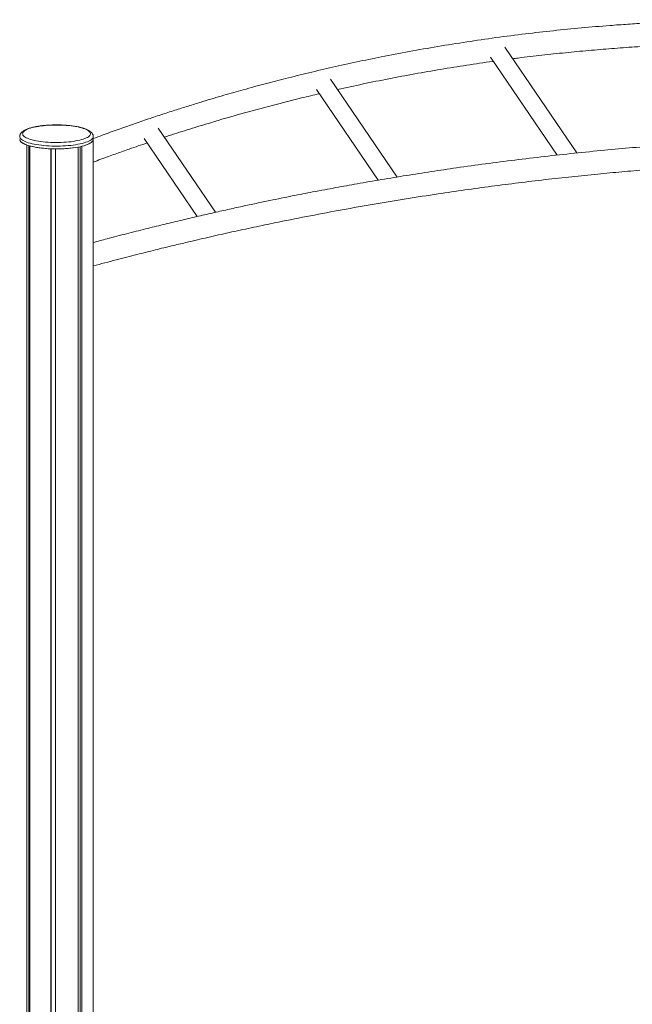
# Model space of a CAD drawing. Units: millimetres. Extents: x -11814 to 25861, y -8168 to 3202.
# Drawn here: x 18606 to 19663, y -4600 to -2900 of the extents above; entities that cross this region are included whole.
import ezdxf

# ---------------------------------------------------------------- set-up
doc = ezdxf.new("R2010")
doc.units = ezdxf.units.MM

msp = doc.modelspace()

# ---------------------------------------------------------------- linework, layer by layer
at = {"color": 7, "linetype": 'Continuous', "lineweight": 15}
for p, q in [((19566.9, -3129.7), (19442.6, -2947.2)), ((19418, -2964.4), (19533.1, -3133.4)), ((19256.9, -3171.2), (19141.9, -3002.3)), ((19117.6, -3020), (19224.3, -3176.6)), ((18943.5, -3232.1), (18844.5, -3086.7)), ((18732.5, -3106.2), (18732.5, -3101.4)), ((18732.5, -6148.9), (18732.5, -3106.2)), ((18820.5, -3104.7), (18912.1, -3239.3)), ((18617.9, -6158.6), (18617.9, -3115.9)), ((18621.3, -6157.9), (18621.3, -3117)), ((18623, -6160.2), (18623, -3117.5)), ((18659.5, -6165.1), (18659.5, -3122.4)), ((18659.9, -6163.9), (18659.9, -3122.5)), ((18660, -6161.9), (18660, -3122.5)), ((18667.5, -6165.3), (18667.5, -3122.6)), ((18706.7, -6162.1), (18706.7, -3119.4)), ((18709.9, -6159.9), (18709.9, -3118.8)), ((18712.8, -6160.8), (18712.8, -3118.1))]:
    msp.add_line(p, q, dxfattribs=at)
at = {"color": 7, "linetype": 'Continuous', "lineweight": 15, "flags": 128}
for points in [[(18624.2, -3106.3), (18627.2, -3107.1), (18630.5, -3107.9), (18634.1, -3108.7), (18637.8, -3109.3), (18641.7, -3109.9), (18645.8, -3110.4), (18650.1, -3110.9), (18654.4, -3111.2), (18658.8, -3111.4), (18663.3, -3111.6), (18667.9, -3111.7), (18672.4, -3111.6), (18676.9, -3111.5), (18681.4, -3111.3), (18685.8, -3111), (18690.1, -3110.7), (18694.2, -3110.2), (18698.3, -3109.6), (18702.1, -3109), (18705.7, -3108.3), (18709.2, -3107.5), (18712.3, -3106.7), (18715.2, -3105.8), (18717.9, -3104.8), (18720.2, -3103.8), (18722.3, -3102.8), (18724, -3101.7), (18725.4, -3100.6), (18726.4, -3099.4), (18727.1, -3098.3), (18727.5, -3097.1), (18727.5, -3095.9), (18727.1, -3094.8), (18726.4, -3093.6), (18725.4, -3092.5), (18724, -3091.3), (18722.3, -3090.3), (18720.2, -3089.2), (18717.9, -3088.2), (18715.2, -3087.3), (18712.3, -3086.4), (18709.2, -3085.5), (18705.7, -3084.7), (18702.1, -3084), (18698.3, -3083.4), (18694.2, -3082.9), (18690.1, -3082.4), (18685.8, -3082), (18681.4, -3081.7), (18676.9, -3081.5), (18672.4, -3081.4), (18667.9, -3081.4), (18663.3, -3081.5), (18658.8, -3081.6), (18654.4, -3081.9), (18650.1, -3082.2), (18645.8, -3082.6), (18641.7, -3083.1), (18637.8, -3083.7), (18634.1, -3084.4), (18630.5, -3085.1), (18627.2, -3085.9), (18624.2, -3086.8), (18621.4, -3087.7), (18618.9, -3088.7), (18616.7, -3089.7), (18614.9, -3090.8), (18613.3, -3091.9), (18612.1, -3093), (18611.2, -3094.2), (18610.7, -3095.4), (18610.5, -3096.5), (18610.7, -3097.7), (18611.2, -3098.9), (18612.1, -3100), (18613.3, -3101.2), (18614.9, -3102.3), (18616.7, -3103.3), (18618.9, -3104.4), (18621.4, -3105.3), (18624.2, -3106.3)], [(18605.5, -3106.2), (18605.6, -3107.1), (18606.1, -3108.5), (18607.1, -3109.8), (18608.4, -3111.1), (18610.2, -3112.4), (18612.4, -3113.6), (18615, -3114.8), (18617.9, -3115.9)], [(18605.5, -3106.2), (18605.5, -3106.6), (18605.8, -3107.8), (18606.5, -3109), (18607.5, -3110.2), (18608.8, -3111.4), (18610.5, -3112.6), (18612.5, -3113.7), (18614.8, -3114.8), (18617.4, -3115.8), (18620.4, -3116.8)], [(18620.4, -3116.8), (18623.6, -3117.7), (18627, -3118.5), (18630.7, -3119.3), (18634.6, -3120), (18638.6, -3120.6), (18642.9, -3121.2), (18647.3, -3121.6), (18651.8, -3122), (18656.4, -3122.3), (18661.1, -3122.5), (18665.8, -3122.6), (18670.6, -3122.6), (18675.3, -3122.5), (18680, -3122.4), (18684.7, -3122.1), (18689.2, -3121.8), (18693.7, -3121.3), (18698, -3120.8), (18702.1, -3120.2), (18706.1, -3119.5), (18709.8, -3118.8), (18713.3, -3118), (18716.6, -3117.1), (18719.6, -3116.1), (18722.3, -3115.1), (18724.8, -3114), (18726.9, -3112.9), (18728.7, -3111.8), (18730.1, -3110.6), (18731.2, -3109.4), (18732, -3108.2), (18732.4, -3107), (18732.5, -3106.2)], [(18712.8, -3118.1), (18716.2, -3117.2), (18719.3, -3116.2), (18722.1, -3115.2), (18724.7, -3114.1), (18726.8, -3113), (18728.7, -3111.8), (18730.2, -3110.6), (18731.3, -3109.4), (18732.1, -3108.1), (18732.5, -3106.9), (18732.5, -3106.2)]]:
    msp.add_lwpolyline(points, dxfattribs=at)
at = {"color": 8, "linetype": 'Continuous', "lineweight": 15, "flags": 128}
for points in [[(18620.4, -3111.9), (18617.4, -3111), (18614.8, -3109.9), (18612.5, -3108.9), (18610.5, -3107.7), (18608.8, -3106.6), (18607.5, -3105.4), (18606.5, -3104.2), (18605.8, -3103), (18605.5, -3101.8), (18605.5, -3101.3)], [(18732.5, -3101.4), (18732.4, -3102.2), (18732, -3103.4), (18731.2, -3104.6), (18730.1, -3105.8), (18728.7, -3107), (18726.9, -3108.1), (18724.8, -3109.2), (18722.3, -3110.3), (18719.6, -3111.3), (18716.6, -3112.2), (18713.3, -3113.1), (18709.8, -3113.9), (18706.1, -3114.7), (18702.1, -3115.4), (18698, -3116), (18693.7, -3116.5), (18689.2, -3116.9), (18684.7, -3117.3), (18680, -3117.5), (18675.3, -3117.7), (18670.6, -3117.8), (18665.8, -3117.8), (18661.1, -3117.7), (18656.4, -3117.5), (18651.8, -3117.2), (18647.3, -3116.8), (18642.9, -3116.3), (18638.6, -3115.8), (18634.6, -3115.2), (18630.7, -3114.5), (18627, -3113.7), (18623.6, -3112.8), (18620.4, -3111.9)]]:
    msp.add_lwpolyline(points, dxfattribs=at)
at = {"color": 7, "linetype": 'Continuous', "lineweight": 15}
for centre, radius, start, end in [((18663.8, -2952.4), 170.1, 256.1157, 268.5374), ((18670.2, -2914.3), 208.3, 269.2476, 280.0829)]:
    msp.add_arc(centre, radius, start, end, dxfattribs=at)
for points, knots in [([(20967.7, -3072.1), (20965.6, -3071.4), (20955.3, -3068), (20937.1, -3062.3), (20913.4, -3054.9), (20890.7, -3048), (20869.1, -3041.6), (20848.6, -3035.7), (20829.3, -3030.2), (20810.9, -3025.1), (20793.5, -3020.4), (20777, -3016), (20761.4, -3011.9), (20746.9, -3008.2), (20733.4, -3004.8), (20721, -3001.7), (20709.2, -2998.8), (20689.4, -2994), (20661.1, -2987.4), (20624, -2979.1), (20586.4, -2971.2), (20549.6, -2963.8), (20514, -2957.1), (20479.7, -2951), (20445.3, -2945.2), (20410.7, -2939.7), (20375.6, -2934.5), (20339.6, -2929.5), (20302.5, -2924.8), (20272, -2921.3), (20248.4, -2918.7), (20232.2, -2917), (20216.5, -2915.5), (20201.5, -2914.1), (20187.4, -2912.8), (20174.3, -2911.7), (20162.2, -2910.7), (20151.2, -2909.8), (20140.9, -2909.1), (20131.1, -2908.3), (20120.6, -2907.6), (20108.7, -2906.8), (20094.9, -2905.9), (20080, -2905.1), (20065.1, -2904.3), (20050.6, -2903.5), (20036.4, -2902.9), (20021.7, -2902.3), (20002.8, -2901.6), (19980.3, -2900.8), (19954.8, -2900.2), (19930.3, -2899.8), (19907, -2899.6), (19886.2, -2899.5), (19867.9, -2899.6), (19851.4, -2899.7), (19834.8, -2899.9), (19817.9, -2900.2), (19797.4, -2900.7), (19773.1, -2901.4), (19744.9, -2902.4), (19715.8, -2903.7), (19685.9, -2905.3), (19655.1, -2907.3), (19618.1, -2910), (19575.2, -2913.6), (19526.7, -2918.4), (19477.5, -2924), (19427.6, -2930.4), (19377.1, -2937.8), (19327.3, -2945.7), (19278.1, -2954.4), (19231.5, -2963.3), (19187.4, -2972.4), (19145.8, -2981.5), (19104.8, -2991.1), (19072, -2999.2), (19046.9, -3005.6), (19029.1, -3010.3), (19010.5, -3015.3), (18992.3, -3020.3), (18974.6, -3025.3), (18957.4, -3030.2), (18939.6, -3035.5), (18920.1, -3041.3), (18898.8, -3047.9), (18875.9, -3055.1), (18852, -3062.8), (18827.2, -3071.1), (18801.5, -3079.9), (18775, -3089.2), (18751.9, -3097.5), (18737.7, -3102.9), (18732.5, -3104.8)], [0, 0, 0, 0, 0.0028152, 0.0140397, 0.0247924, 0.0350717, 0.0448759, 0.0540412, 0.0627455, 0.0709876, 0.0787663, 0.0862249, 0.0931989, 0.0996872, 0.1056888, 0.1112031, 0.1163429, 0.1214787, 0.1376887, 0.1541421, 0.1708387, 0.1877531, 0.2028899, 0.2180279, 0.2331656, 0.2483014, 0.26363, 0.2794203, 0.2956732, 0.3123875, 0.319513, 0.3266921, 0.333602, 0.3401488, 0.3463322, 0.3521523, 0.3573067, 0.3621379, 0.3666457, 0.3708301, 0.374898, 0.3804195, 0.3864442, 0.3929722, 0.4000036, 0.4058816, 0.4120705, 0.4185703, 0.4251862, 0.4368428, 0.4480158, 0.4587047, 0.4689095, 0.4786297, 0.4859271, 0.4930268, 0.5002704, 0.5076854, 0.5152721, 0.5272428, 0.5396172, 0.5523952, 0.5655769, 0.5791621, 0.5929692, 0.614563, 0.6360254, 0.6573544, 0.6800564, 0.7026004, 0.7249791, 0.7470979, 0.7689187, 0.7881067, 0.8070556, 0.8257641, 0.8442313, 0.8522802, 0.8603406, 0.8688902, 0.8780337, 0.8856336, 0.8935986, 0.901928, 0.9106209, 0.9209392, 0.9317243, 0.9429743, 0.9546874, 0.9668616, 0.9794946, 0.9925838, 1, 1, 1, 1]), ([(19456.1, -2967.1), (19459.4, -2966.6), (19476.3, -2964.4), (19506.7, -2960.8), (19547.2, -2956.5), (19587.3, -2952.7), (19627.2, -2949.4), (19661.3, -2946.9), (19689.7, -2945.2), (19709.6, -2944.1), (19721.9, -2943.5), (19726.5, -2943.3)], [0, 0, 0, 0, 0.036532, 0.188849, 0.338747, 0.487232, 0.634496, 0.780539, 0.864468, 0.949223, 1, 1, 1, 1]), ([(19154.1, -3020.2), (19168.7, -3017), (19198.2, -3010.4), (19242.6, -3001.5), (19287.3, -2993.1), (19332.1, -2985.2), (19376.9, -2978.1), (19407.2, -2973.5), (19422.5, -2971.5), (19422.8, -2971.5)], [0, 0, 0, 0, 0.165483, 0.33194, 0.498407, 0.664877, 0.831333, 0.996341, 1, 1, 1, 1]), ([(18855.2, -3102.5), (18858, -3101.5), (18872.6, -3096.7), (18899.2, -3088.3), (18940.4, -3075.7), (18987.1, -3062.1), (19039.4, -3047.9), (19084.6, -3036.3), (19112.5, -3029.8), (19122.7, -3027.5)], [0, 0, 0, 0, 0.032001, 0.166375, 0.302488, 0.497368, 0.692244, 0.887086, 1, 1, 1, 1]), ([(18732.5, -3101.4), (18732.5, -3101.3), (18732.5, -3100.6), (18732.3, -3099.4), (18731.8, -3097.8), (18731, -3096.3), (18730, -3094.9), (18728.7, -3093.5), (18727, -3092.2), (18725, -3090.9), (18722.7, -3089.7), (18720.1, -3088.5), (18717.3, -3087.5), (18714.2, -3086.5), (18711, -3085.6), (18707.5, -3084.8), (18703.9, -3084.1), (18700.2, -3083.5), (18696.3, -3082.9), (18692.2, -3082.4), (18688.1, -3082), (18683.9, -3081.7), (18679.6, -3081.4), (18675.2, -3081.3), (18670.8, -3081.2), (18666.4, -3081.2), (18662, -3081.3), (18657.7, -3081.5), (18653.4, -3081.7), (18649.2, -3082.1), (18645.1, -3082.5), (18641.1, -3083), (18637.2, -3083.6), (18633.5, -3084.2), (18629.9, -3084.9), (18626.6, -3085.7), (18623.4, -3086.6), (18620.4, -3087.6), (18617.7, -3088.6), (18615.1, -3089.7), (18612.8, -3091), (18610.8, -3092.3), (18609.1, -3093.7), (18607.8, -3095.1), (18606.8, -3096.6), (18606.1, -3098.1), (18605.6, -3099.7), (18605.5, -3100.8), (18605.5, -3101.3)], [0, 0, 0, 0, 0.00352, 0.020329, 0.03709, 0.054328, 0.072635, 0.092593, 0.114604, 0.1385, 0.163374, 0.188168, 0.212566, 0.23659, 0.260318, 0.283823, 0.307159, 0.330369, 0.353484, 0.376525, 0.399511, 0.422455, 0.445369, 0.468261, 0.491141, 0.514014, 0.536888, 0.559768, 0.58266, 0.605572, 0.628514, 0.651494, 0.674525, 0.697624, 0.720809, 0.744107, 0.767554, 0.791195, 0.815095, 0.839337, 0.864011, 0.889162, 0.911638, 0.932072, 0.95059, 0.967739, 0.984058, 1, 1, 1, 1]), ([(21073.9, -3205.9), (21066.1, -3204.1), (21050.8, -3200.7), (21028.1, -3195.8), (21006.3, -3191.2), (20985.3, -3186.9), (20965.4, -3182.9), (20946.5, -3179.3), (20928.6, -3175.9), (20911.6, -3172.7), (20895.4, -3169.8), (20880, -3167.1), (20865.5, -3164.6), (20852, -3162.3), (20839.4, -3160.2), (20827.8, -3158.4), (20816.8, -3156.6), (20798.3, -3153.7), (20771.8, -3149.7), (20737, -3144.7), (20701.5, -3139.9), (20670.4, -3136), (20644, -3132.8), (20622.2, -3130.4), (20599.9, -3127.9), (20577.2, -3125.5), (20554, -3123.2), (20530.5, -3121), (20508.9, -3119.1), (20489.8, -3117.5), (20473.7, -3116.2), (20458.7, -3115.1), (20445.6, -3114.1), (20434.4, -3113.3), (20424.9, -3112.7), (20415.7, -3112.1), (20405.5, -3111.4), (20393.5, -3110.6), (20379.6, -3109.8), (20364.4, -3108.9), (20348.1, -3108.1), (20331.9, -3107.3), (20316.2, -3106.6), (20301.3, -3105.9), (20286.4, -3105.3), (20271.6, -3104.8), (20251, -3104.1), (20225, -3103.3), (20193.5, -3102.6), (20162.8, -3102.1), (20132.9, -3101.8), (20103.9, -3101.7), (20075.6, -3101.8), (20048.2, -3102), (20023.5, -3102.3), (20001.2, -3102.7), (19980.8, -3103.2), (19960, -3103.7), (19936.8, -3104.4), (19911.2, -3105.3), (19883.1, -3106.4), (19854, -3107.7), (19823.9, -3109.3), (19793.1, -3111), (19755.9, -3113.4), (19712.6, -3116.5), (19663.6, -3120.4), (19613.7, -3124.9), (19562.9, -3130), (19511.4, -3135.7), (19460.3, -3141.8), (19409.7, -3148.3), (19361.7, -3155), (19316, -3161.7), (19272.8, -3168.5), (19230.2, -3175.5), (19195.9, -3181.5), (19169.7, -3186.1), (19151, -3189.6), (19131.5, -3193.2), (19112.3, -3196.8), (19093.7, -3200.4), (19075.6, -3204), (19056.7, -3207.8), (19036.1, -3212), (19013.7, -3216.7), (18989.3, -3221.9), (18964, -3227.5), (18937.6, -3233.4), (18910.3, -3239.7), (18881.9, -3246.3), (18852.6, -3253.4), (18821.9, -3261), (18789.6, -3269.1), (18759.6, -3277), (18740.4, -3282.1), (18732.5, -3284.2)], [0, 0, 0, 0, 0.011065, 0.021685, 0.03186, 0.041587, 0.050866, 0.05954, 0.067778, 0.07558, 0.082943, 0.090005, 0.096608, 0.102751, 0.108435, 0.113658, 0.118524, 0.123384, 0.138723, 0.154293, 0.170093, 0.186156, 0.19556, 0.20515, 0.214925, 0.224886, 0.235031, 0.245362, 0.255698, 0.263166, 0.270153, 0.27666, 0.282685, 0.287081, 0.291179, 0.29499, 0.2989, 0.304405, 0.310407, 0.316905, 0.323899, 0.33139, 0.337624, 0.344052, 0.350421, 0.35672, 0.36295, 0.376607, 0.389918, 0.402884, 0.4155, 0.427744, 0.439609, 0.451095, 0.462202, 0.470664, 0.479118, 0.487825, 0.496786, 0.508129, 0.519854, 0.53196, 0.544449, 0.557319, 0.570389, 0.590829, 0.611145, 0.631335, 0.652825, 0.674165, 0.695349, 0.716287, 0.736943, 0.755107, 0.773045, 0.790755, 0.808238, 0.815858, 0.823492, 0.831595, 0.840259, 0.84746, 0.855006, 0.862897, 0.871132, 0.880906, 0.891122, 0.901778, 0.912872, 0.924403, 0.936367, 0.948763, 0.961589, 0.975484, 0.989847, 1, 1, 1, 1]), ([(18732.5, -3145.4), (18733.5, -3145.1), (18739.1, -3143), (18748.8, -3139.4), (18761.3, -3134.8), (18772.9, -3130.6), (18783.9, -3126.7), (18801.4, -3120.6), (18815.3, -3115.8), (18825.6, -3112.3)], [0, 0, 0, 0, 0.033449, 0.179378, 0.31436, 0.438375, 0.553999, 0.669556, 1, 1, 1, 1]), ([(18732.5, -3324.7), (18739.2, -3322.9), (18752.3, -3319.4), (18771.5, -3314.3), (18789.8, -3309.6), (18807.3, -3305.1), (18823.8, -3301), (18839.3, -3297.1), (18853.8, -3293.5), (18867.3, -3290.3), (18879.7, -3287.3), (18891.5, -3284.5), (18911.3, -3279.8), (18939.6, -3273.3), (18976.7, -3265), (19014.4, -3256.9), (19057.9, -3247.8), (19107.3, -3238), (19162.3, -3227.7), (19217.4, -3217.9), (19272.6, -3208.8), (19324.8, -3200.6), (19374, -3193.5), (19420.1, -3187.1), (19466.3, -3181.2), (19512.3, -3175.7), (19558, -3170.7), (19602.1, -3166.2), (19644.7, -3162.2), (19685.8, -3158.7), (19726.4, -3155.6), (19766.6, -3152.7), (19802.2, -3150.5), (19833.4, -3148.8), (19860.6, -3147.4), (19888.6, -3146.2), (19917.4, -3145.1), (19947.1, -3144.1), (19975.5, -3143.3), (20002.3, -3142.7), (20027.4, -3142.2), (20053.1, -3141.9), (20079.3, -3141.7), (20105.8, -3141.7), (20133.6, -3141.8), (20162.2, -3142.1), (20191.2, -3142.5), (20218.9, -3143.1), (20245.3, -3143.8), (20270.2, -3144.6), (20293.7, -3145.5), (20315.8, -3146.4), (20336.6, -3147.4), (20356.2, -3148.4), (20375.2, -3149.4), (20394.4, -3150.5), (20414.5, -3151.8), (20435.5, -3153.2), (20457.4, -3154.8), (20479.3, -3156.5), (20501.1, -3158.3), (20522.6, -3160.1), (20541.6, -3161.9), (20558, -3163.4), (20571.9, -3164.8), (20586.4, -3166.3), (20602, -3167.9), (20619, -3169.8), (20637.2, -3171.8), (20656.3, -3174.1), (20676.2, -3176.5), (20697, -3179.1), (20720.1, -3182.1), (20745.5, -3185.6), (20773.2, -3189.6), (20802.1, -3194), (20831, -3198.5), (20859.7, -3203.3), (20888.2, -3208.2), (20917.6, -3213.5), (20947.7, -3219.1), (20978.6, -3225.1), (21010.3, -3231.6), (21042.7, -3238.5), (21064.4, -3243.4), (21075.5, -3245.8)], [0, 0, 0, 0, 0.008539, 0.016773, 0.024568, 0.031926, 0.03898, 0.045575, 0.05171, 0.057385, 0.062597, 0.067461, 0.072324, 0.087671, 0.103248, 0.119054, 0.135064, 0.157986, 0.180907, 0.203825, 0.226744, 0.249663, 0.26876, 0.287859, 0.306958, 0.326056, 0.344983, 0.363587, 0.380831, 0.397802, 0.414614, 0.431289, 0.447825, 0.458908, 0.470156, 0.481784, 0.493792, 0.506178, 0.518944, 0.529239, 0.539768, 0.550531, 0.561527, 0.57275, 0.583829, 0.596629, 0.60889, 0.620611, 0.631793, 0.642437, 0.652366, 0.661775, 0.670665, 0.679037, 0.686873, 0.695096, 0.703733, 0.712783, 0.722246, 0.732122, 0.741152, 0.750501, 0.760167, 0.766011, 0.772004, 0.778328, 0.785002, 0.792604, 0.800615, 0.809032, 0.817856, 0.827086, 0.836719, 0.848589, 0.861016, 0.873997, 0.88753, 0.900077, 0.91306, 0.926477, 0.940326, 0.954606, 0.969313, 0.984445, 1, 1, 1, 1])]:
    msp.add_open_spline(points, degree=3, knots=knots, dxfattribs=at)

doc.saveas('drawing.dxf')
